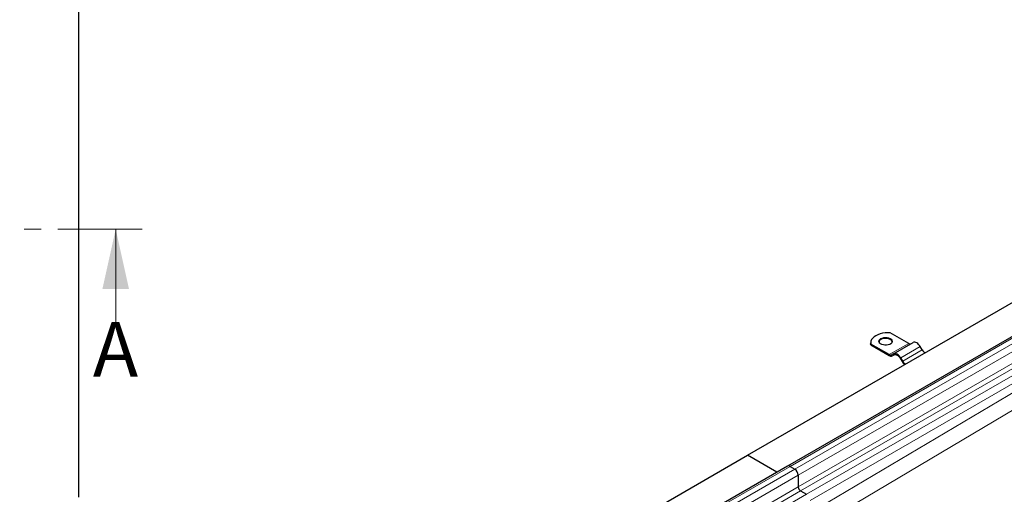
# Model space of a CAD drawing. Units: millimetres. Extents: x 0 to 420, y 0 to 297.
# Drawn here: x 277 to 352, y 125 to 161 of the extents above; entities that cross this region are included whole.
import ezdxf

# ---------------------------------------------------------------- set-up
doc = ezdxf.new("R2010")
doc.units = ezdxf.units.MM
doc.linetypes.add('CENTER', pattern=[10.16, 6.35, -1.27, 1.27, -1.27])
doc.styles.add('SLDTEXTSTYLE0', font='TXT', dxfattribs={"width": 0.605})

msp = doc.modelspace()

# ---------------------------------------------------------------- linework, layer by layer
at = {"color": 7, "linetype": 'Continuous', "lineweight": 25}
for p, q in [((281.914, 165.5011), (281.914, 125.0725)), ((332.3207, 128.2338), (375.7194, 153.2873)), ((378.7433, 152.4726), (335.3447, 127.4191)), ((344.4694, 136.6757), (343.0854, 137.4747)), ((341.604, 136.7097), (341.604, 136.6417)), ((341.6122, 136.5562), (341.604, 136.6417)), ((341.6122, 136.5562), (341.6122, 136.6243)), ((342.9962, 135.8253), (341.6122, 136.6243)), ((341.6122, 136.5562), (342.9962, 135.7573)), ((343.3296, 135.891), (344.8027, 136.7414)), ((343.3296, 135.891), (343.1837, 135.8067)), ((343.2254, 135.7346), (343.3736, 135.8201)), ((343.2254, 135.7346), (343.3712, 135.8188)), ((345.4902, 136.1761), (345.3444, 136.4287)), ((343.8296, 135.5542), (343.9754, 135.3016)), ((344.0171, 135.3257), (343.8712, 135.5783)), ((288.922, 103.1803), (332.3207, 128.2338)), ((334.5383, 126.9536), (332.3207, 128.2338)), ((335.3447, 127.4191), (291.946, 102.3656)), ((335.5321, 127.4006), (335.8857, 127.1965)), ((336.1509, 126.7372), (336.1509, 125.8526)), ((336.3276, 125.5464), (336.7696, 125.2913))]:
    msp.add_line(p, q, dxfattribs=at)
at = {"color": 8, "linetype": 'Continuous', "lineweight": 18}
for p, q in [((335.5321, 127.4006), (378.9308, 152.4541)), ((379.2844, 152.25), (335.8857, 127.1965)), ((336.1509, 126.7372), (379.5495, 151.7907)), ((336.1509, 125.8526), (379.5495, 150.9061)), ((336.3276, 125.5464), (379.7263, 150.5999)), ((380.1683, 150.3448), (336.7696, 125.2913)), ((337.0348, 124.832), (380.4334, 149.8855)), ((380.4334, 149.6244), (337.0348, 123.8904)), ((337.5726, 122.902), (380.9713, 148.636)), ((342.9962, 135.8253), (344.4694, 136.6757)), ((343.8712, 135.5783), (345.3444, 136.4287)), ((344.0171, 135.3257), (345.4902, 136.1761)), ((292.1335, 102.347), (335.5321, 127.4006)), ((335.8857, 127.1965), (292.487, 102.1429)), ((292.7522, 101.6837), (336.1509, 126.7372)), ((292.8327, 100.8456), (336.1509, 125.8526)), ((293.1863, 100.6414), (336.3276, 125.5464)), ((336.7696, 125.2913), (293.6282, 100.3863))]:
    msp.add_line(p, q, dxfattribs=at)
at = {"color": 7, "linetype": 'CENTER', "lineweight": 18}
msp.add_line((286.7266, 145.2871), (43.6596, 145.2871), dxfattribs=at)
at = {"color": 7, "linetype": 'Continuous', "lineweight": 18}
msp.add_line((284.7266, 138.2871), (284.7266, 145.2871), dxfattribs=at)
at = {"color": 7, "linetype": 'Continuous', "lineweight": 25, "flags": 128}
for points in [[(343.0854, 137.4747), (342.8864, 137.4789), (342.6886, 137.466), (342.4964, 137.4362), (342.3139, 137.3902), (342.1454, 137.329), (341.9945, 137.254), (341.8647, 137.1669), (341.7587, 137.0696), (341.679, 136.9643), (341.6274, 136.8533), (341.605, 136.7391), (341.6122, 136.6243)], [(342.3775, 137.0329), (342.4766, 137.0773), (342.5916, 137.106), (342.7154, 137.1173), (342.8402, 137.1105), (342.9581, 137.086), (343.0617, 137.0453), (343.1446, 136.991), (343.2015, 136.9266), (343.2289, 136.856), (343.2249, 136.7837), (343.19, 136.7142), (343.1262, 136.6519), (343.0375, 136.6007), (342.9297, 136.5639), (342.8093, 136.5437), (342.684, 136.5414), (342.5617, 136.5572), (342.45, 136.5901), (342.356, 136.6379), (342.2856, 136.6978), (342.2431, 136.7658), (342.2313, 136.8379), (342.2509, 136.9093), (342.3007, 136.9757), (342.3775, 137.0329)], [(343.2276, 136.7948), (343.2015, 136.8585), (343.1446, 136.923), (343.0617, 136.9773), (342.9581, 137.0179), (342.8402, 137.0425), (342.7154, 137.0493), (342.5916, 137.0379), (342.4766, 137.0092), (342.3775, 136.9649)], [(345.3444, 136.4287), (345.2863, 136.5172), (345.2201, 136.5963), (345.1483, 136.6629), (345.0736, 136.7146), (344.9988, 136.7492), (344.927, 136.7655), (344.8608, 136.7629), (344.8027, 136.7414)], [(343.8712, 135.5783), (343.8132, 135.6668), (343.747, 135.7459), (343.6751, 135.8125), (343.6004, 135.8642), (343.5257, 135.8988), (343.4538, 135.9151), (343.3876, 135.9125), (343.3296, 135.891)], [(343.3712, 135.8188), (343.4204, 135.837), (343.4764, 135.8392), (343.5372, 135.8254), (343.6004, 135.7961), (343.6636, 135.7524), (343.7244, 135.696), (343.7805, 135.6291), (343.8296, 135.5542)]]:
    msp.add_lwpolyline(points, dxfattribs=at)
at = {"color": 7, "linetype": 'Continuous', "lineweight": 25}
for centre, radius, start, end in [((342.4923, 136.7232), 0.2675, 115.414991, 164.487236), ((344.5792, 136.8291), 0.1886, 234.381827, 294.313952), ((343.1061, 135.9786), 0.1886, 234.381827, 294.313952), ((343.1305, 135.9447), 0.2305, 234.381827, 294.313952), ((345.9385, 136.4159), 0.5084, 208.138229, 243.104756), ((344.5693, 135.6318), 0.6795, 209.068738, 234.624929), ((344.4654, 135.5654), 0.5084, 208.138229, 243.104756), ((335.4223, 127.2472), 0.1886, 54.382423, 114.307119), ((335.5752, 126.711), 0.5763, 2.605478, 57.394522), ((336.5347, 125.8701), 0.3842, 182.605478, 237.394522)]:
    msp.add_arc(centre, radius, start, end, dxfattribs=at)
at = {"color": 7, "linetype": 'Continuous', "lineweight": 18}
msp.add_solid([(284.7266, 145.2871), (283.7266, 140.7871), (285.7266, 140.7871)], dxfattribs=at)

# ---------------------------------------------------------------- texts
at = {"color": 7, "linetype": 'Continuous', "insert": (283.006, 138.2767), "char_height": 4.1093, "attachment_point": 1, "style": 'SLDTEXTSTYLE0'}
msp.add_mtext('A', dxfattribs=at)

doc.saveas('drawing.dxf')
